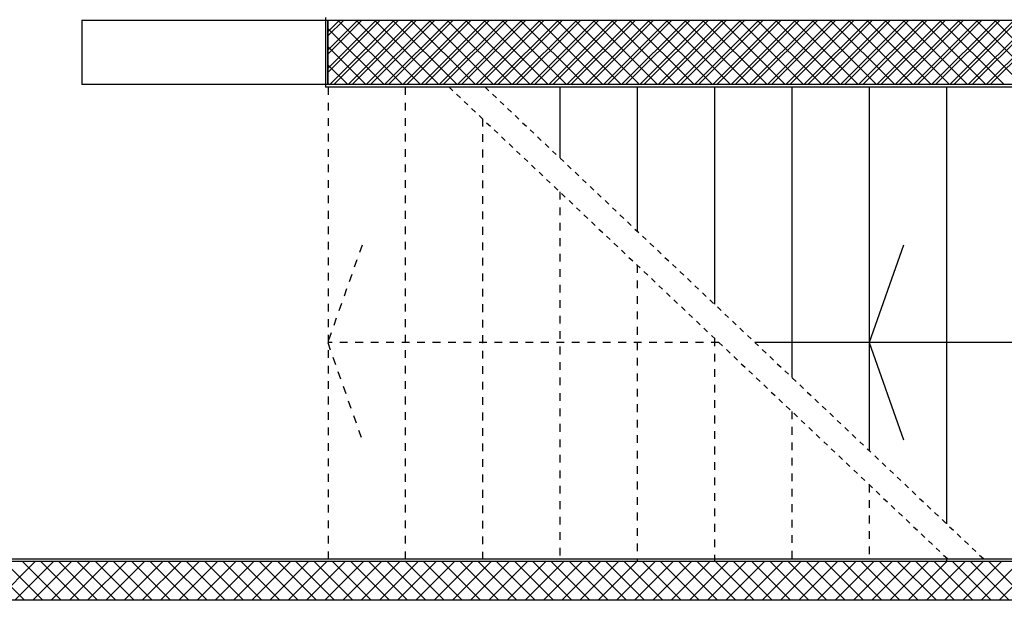
# Model space of a CAD drawing. Extents: x -2330 to 1370, y -1744 to 749.
# Drawn here: x 994 to 1013, y -1450 to -1439 of the extents above; entities that cross this region are included whole.
import ezdxf

# ---------------------------------------------------------------- set-up
doc = ezdxf.new("R2010")
doc.units = 0
doc.header["$LTSCALE"] = 1.5
doc.header["$MEASUREMENT"] = 0
doc.linetypes.add('LINEA8', pattern=[0.59, 0.3, -0.12, 0.05, -0.12])
doc.linetypes.add('TRATTEGGIATA', pattern=[0.2, 0.1, -0.1])
doc.layers.add('03-MURATURE', color=7, linetype='CONTINUOUS')

msp = doc.modelspace()

# ---------------------------------------------------------------- linework, layer by layer
at = {"layer": '03-MURATURE', "linetype": 'Continuous'}
for p, q in [((994.993, -1438.836, 1), (999.761, -1438.836, 1)), ((994.993, -1438.836, 1), (994.993, -1440.086, 1)), ((999.718, -1438.786, 1), (999.718, -1440.136, 1)), ((999.761, -1438.836, 1), (999.761, -1440.086, 1)), ((999.761, -1438.836, 1), (1025.246, -1438.836, 1)), ((999.761, -1439.855, 1), (1000.78, -1438.836, 1)), ((1000.426, -1438.836, 1), (999.761, -1439.502, 1)), ((999.761, -1439.148, 1), (1000.073, -1438.836, 1)), ((999.768, -1438.836, 1), (1016.268, -1438.836, 1)), ((999.768, -1438.836, 1), (999.768, -1440.086, 1)), ((1001.133, -1438.836, 1), (999.883, -1440.086, 1)), ((1000.237, -1440.086, 1), (1001.487, -1438.836, 1)), ((1001.841, -1438.836, 1), (1000.591, -1440.086, 1)), ((1000.944, -1440.086, 1), (1002.194, -1438.836, 1)), ((1002.548, -1438.836, 1), (1001.298, -1440.086, 1)), ((1001.651, -1440.086, 1), (1002.901, -1438.836, 1)), ((1003.255, -1438.836, 1), (1002.005, -1440.086, 1)), ((1002.358, -1440.086, 1), (1003.608, -1438.836, 1)), ((1003.962, -1438.836, 1), (1002.712, -1440.086, 1)), ((1003.065, -1440.086, 1), (1004.315, -1438.836, 1)), ((1004.669, -1438.836, 1), (1003.419, -1440.086, 1)), ((1003.773, -1440.086, 1), (1005.023, -1438.836, 1)), ((1005.376, -1438.836, 1), (1004.126, -1440.086, 1)), ((1004.48, -1440.086, 1), (1005.73, -1438.836, 1)), ((1006.083, -1438.836, 1), (1004.833, -1440.086, 1)), ((1005.187, -1440.086, 1), (1006.437, -1438.836, 1)), ((1006.79, -1438.836, 1), (1005.54, -1440.086, 1)), ((1005.894, -1440.086, 1), (1007.144, -1438.836, 1)), ((1006.071, -1438.836, 1), (1009.929, -1438.836, 1)), ((1007.497, -1438.836, 1), (1006.247, -1440.086, 1)), ((1006.601, -1440.086, 1), (1007.851, -1438.836, 1)), ((1008.205, -1438.836, 1), (1006.955, -1440.086, 1)), ((1007.308, -1440.086, 1), (1008.558, -1438.836, 1)), ((1008.912, -1438.836, 1), (1007.662, -1440.086, 1)), ((1008.015, -1440.086, 1), (1009.265, -1438.836, 1)), ((1009.619, -1438.836, 1), (1008.369, -1440.086, 1)), ((1008.722, -1440.086, 1), (1009.972, -1438.836, 1)), ((1010.326, -1438.836, 1), (1009.076, -1440.086, 1)), ((1009.429, -1440.086, 1), (1010.679, -1438.836, 1)), ((1011.033, -1438.836, 1), (1009.783, -1440.086, 1)), ((1010.137, -1440.086, 1), (1011.387, -1438.836, 1)), ((1011.74, -1438.836, 1), (1010.49, -1440.086, 1)), ((1010.844, -1440.086, 1), (1012.094, -1438.836, 1)), ((1012.447, -1438.836, 1), (1011.197, -1440.086, 1)), ((1011.551, -1440.086, 1), (1012.801, -1438.836, 1)), ((1013.154, -1438.836, 1), (1011.904, -1440.086, 1)), ((1012.258, -1440.086, 1), (1013.508, -1438.836, 1)), ((1013.861, -1438.836, 1), (1012.611, -1440.086, 1)), ((999.761, -1440.086, 1), (994.993, -1440.086, 1)), ((1025.251, -1440.086, 1), (999.761, -1440.086, 1)), ((1016.268, -1440.086, 1), (999.768, -1440.086, 1)), ((1009.929, -1440.086, 1), (1005.508, -1440.086, 1)), ((1016.318, -1440.136, 1), (999.718, -1440.136, 1)), ((1004.263, -1440.136, 1), (1004.263, -1441.505, 1)), ((1005.763, -1440.136, 1), (1005.763, -1442.925, 1)), ((1007.263, -1440.136, 1), (1007.263, -1444.344, 1)), ((1008.763, -1440.136, 1), (1008.763, -1445.764, 1)), ((1010.263, -1440.136, 1), (1010.263, -1447.183, 1)), ((1011.763, -1440.136, 1), (1011.763, -1448.603, 1)), ((1010.929, -1443.2, 1), (1010.263, -1445.086, 1)), ((1021.524, -1445.086, 1), (1008.047, -1445.086, 1)), ((1010.263, -1445.086, 1), (1010.929, -1446.972, 1)), ((1011.763, -1449.263, 1), (1011.763, -1449.336, 1)), ((1025.248, -1449.336, 1), (989.748, -1449.336, 1)), ((1025.198, -1449.286, 1), (989.798, -1449.286, 1)), ((1026.496, -1450.086, 1), (989.748, -1450.086, 1))]:
    msp.add_line(p, q, dxfattribs=at)
at = {"layer": '03-MURATURE'}
for p, q in [((999.768, -1439.77, 1), (1000.702, -1438.836, 1)), ((999.768, -1439.416, 1), (1000.348, -1438.836, 1)), ((999.768, -1439.062, 1), (999.995, -1438.836, 1)), ((999.805, -1440.086, 1), (1001.055, -1438.836, 1)), ((999.962, -1438.836, 1), (1001.212, -1440.086, 1)), ((1000.159, -1440.086, 1), (1001.409, -1438.836, 1)), ((1000.315, -1438.836, 1), (1001.565, -1440.086, 1)), ((1000.512, -1440.086, 1), (1001.762, -1438.836, 1)), ((1000.669, -1438.836, 1), (1001.919, -1440.086, 1)), ((1000.866, -1440.086, 1), (1002.116, -1438.836, 1)), ((1001.022, -1438.836, 1), (1002.272, -1440.086, 1)), ((1001.22, -1440.086, 1), (1002.47, -1438.836, 1)), ((1001.376, -1438.836, 1), (1002.626, -1440.086, 1)), ((1001.573, -1440.086, 1), (1002.823, -1438.836, 1)), ((1001.729, -1438.836, 1), (1002.979, -1440.086, 1)), ((1001.927, -1440.086, 1), (1003.177, -1438.836, 1)), ((1002.083, -1438.836, 1), (1003.333, -1440.086, 1)), ((1002.28, -1440.086, 1), (1003.53, -1438.836, 1)), ((1002.436, -1438.836, 1), (1003.686, -1440.086, 1)), ((1002.634, -1440.086, 1), (1003.884, -1438.836, 1)), ((1002.79, -1438.836, 1), (1004.04, -1440.086, 1)), ((1002.987, -1440.086, 1), (1004.237, -1438.836, 1)), ((1003.144, -1438.836, 1), (1004.394, -1440.086, 1)), ((1003.341, -1440.086, 1), (1004.591, -1438.836, 1)), ((1003.497, -1438.836, 1), (1004.747, -1440.086, 1)), ((1003.694, -1440.086, 1), (1004.944, -1438.836, 1)), ((1003.851, -1438.836, 1), (1005.101, -1440.086, 1)), ((1004.048, -1440.086, 1), (1005.298, -1438.836, 1)), ((1004.204, -1438.836, 1), (1005.454, -1440.086, 1)), ((1004.402, -1440.086, 1), (1005.652, -1438.836, 1)), ((1004.558, -1438.836, 1), (1005.808, -1440.086, 1)), ((1004.755, -1440.086, 1), (1006.005, -1438.836, 1)), ((1004.911, -1438.836, 1), (1006.161, -1440.086, 1)), ((1005.109, -1440.086, 1), (1006.359, -1438.836, 1)), ((1005.265, -1438.836, 1), (1006.515, -1440.086, 1)), ((1005.462, -1440.086, 1), (1006.712, -1438.836, 1)), ((1005.618, -1438.836, 1), (1006.868, -1440.086, 1)), ((1005.816, -1440.086, 1), (1007.066, -1438.836, 1)), ((1005.972, -1438.836, 1), (1007.222, -1440.086, 1)), ((1006.169, -1440.086, 1), (1007.419, -1438.836, 1)), ((1006.326, -1438.836, 1), (1007.576, -1440.086, 1)), ((1006.523, -1440.086, 1), (1007.773, -1438.836, 1)), ((1006.679, -1438.836, 1), (1007.929, -1440.086, 1)), ((1006.876, -1440.086, 1), (1008.126, -1438.836, 1)), ((1007.033, -1438.836, 1), (1008.283, -1440.086, 1)), ((1007.23, -1440.086, 1), (1008.48, -1438.836, 1)), ((1007.386, -1438.836, 1), (1008.636, -1440.086, 1)), ((1007.584, -1440.086, 1), (1008.834, -1438.836, 1)), ((1007.74, -1438.836, 1), (1008.99, -1440.086, 1)), ((1007.937, -1440.086, 1), (1009.187, -1438.836, 1)), ((1008.093, -1438.836, 1), (1009.343, -1440.086, 1)), ((1008.291, -1440.086, 1), (1009.541, -1438.836, 1)), ((1008.447, -1438.836, 1), (1009.697, -1440.086, 1)), ((1008.644, -1440.086, 1), (1009.894, -1438.836, 1)), ((1008.8, -1438.836, 1), (1010.05, -1440.086, 1)), ((1008.998, -1440.086, 1), (1010.248, -1438.836, 1)), ((1009.154, -1438.836, 1), (1010.404, -1440.086, 1)), ((1009.351, -1440.086, 1), (1010.601, -1438.836, 1)), ((1009.508, -1438.836, 1), (1010.758, -1440.086, 1)), ((1009.705, -1440.086, 1), (1010.955, -1438.836, 1)), ((1009.861, -1438.836, 1), (1011.111, -1440.086, 1)), ((1010.058, -1440.086, 1), (1011.308, -1438.836, 1)), ((1010.215, -1438.836, 1), (1011.465, -1440.086, 1)), ((1010.412, -1440.086, 1), (1011.662, -1438.836, 1)), ((1010.568, -1438.836, 1), (1011.818, -1440.086, 1)), ((1010.766, -1440.086, 1), (1012.016, -1438.836, 1)), ((1010.922, -1438.836, 1), (1012.172, -1440.086, 1)), ((1011.119, -1440.086, 1), (1012.369, -1438.836, 1)), ((1011.275, -1438.836, 1), (1012.525, -1440.086, 1)), ((1011.473, -1440.086, 1), (1012.723, -1438.836, 1)), ((1011.629, -1438.836, 1), (1012.879, -1440.086, 1)), ((1011.826, -1440.086, 1), (1013.076, -1438.836, 1)), ((1011.982, -1438.836, 1), (1013.232, -1440.086, 1)), ((1012.18, -1440.086, 1), (1013.43, -1438.836, 1)), ((1012.336, -1438.836, 1), (1013.586, -1440.086, 1)), ((1012.533, -1440.086, 1), (1013.783, -1438.836, 1)), ((1012.69, -1438.836, 1), (1013.94, -1440.086, 1)), ((999.768, -1438.996, 1), (1000.858, -1440.086, 1)), ((999.768, -1439.349, 1), (1000.505, -1440.086, 1)), ((999.768, -1439.703, 1), (1000.151, -1440.086, 1)), ((999.768, -1440.056, 1), (999.797, -1440.086, 1)), ((993.137, -1449.336, 1), (993.887, -1450.086, 1)), ((993.341, -1450.086, 1), (994.091, -1449.336, 1)), ((993.491, -1449.336, 1), (994.241, -1450.086, 1)), ((993.694, -1450.086, 1), (994.444, -1449.336, 1)), ((993.845, -1449.336, 1), (994.595, -1450.086, 1)), ((994.048, -1450.086, 1), (994.798, -1449.336, 1)), ((994.198, -1449.336, 1), (994.948, -1450.086, 1)), ((994.402, -1450.086, 1), (995.152, -1449.336, 1)), ((994.552, -1449.336, 1), (995.302, -1450.086, 1)), ((994.755, -1450.086, 1), (995.505, -1449.336, 1)), ((994.905, -1449.336, 1), (995.655, -1450.086, 1)), ((995.109, -1450.086, 1), (995.859, -1449.336, 1)), ((995.259, -1449.336, 1), (996.009, -1450.086, 1)), ((995.462, -1450.086, 1), (996.212, -1449.336, 1)), ((995.612, -1449.336, 1), (996.362, -1450.086, 1)), ((995.816, -1450.086, 1), (996.566, -1449.336, 1)), ((995.966, -1449.336, 1), (996.716, -1450.086, 1)), ((996.169, -1450.086, 1), (996.919, -1449.336, 1)), ((996.319, -1449.336, 1), (997.069, -1450.086, 1)), ((996.523, -1450.086, 1), (997.273, -1449.336, 1)), ((996.673, -1449.336, 1), (997.423, -1450.086, 1)), ((996.876, -1450.086, 1), (997.626, -1449.336, 1)), ((997.027, -1449.336, 1), (997.777, -1450.086, 1)), ((997.23, -1450.086, 1), (997.98, -1449.336, 1)), ((997.38, -1449.336, 1), (998.13, -1450.086, 1)), ((997.584, -1450.086, 1), (998.334, -1449.336, 1)), ((997.734, -1449.336, 1), (998.484, -1450.086, 1)), ((997.937, -1450.086, 1), (998.687, -1449.336, 1)), ((998.087, -1449.336, 1), (998.837, -1450.086, 1)), ((998.291, -1450.086, 1), (999.041, -1449.336, 1)), ((998.441, -1449.336, 1), (999.191, -1450.086, 1)), ((998.644, -1450.086, 1), (999.394, -1449.336, 1)), ((998.794, -1449.336, 1), (999.544, -1450.086, 1)), ((998.998, -1450.086, 1), (999.748, -1449.336, 1)), ((999.148, -1449.336, 1), (999.898, -1450.086, 1)), ((999.351, -1450.086, 1), (1000.101, -1449.336, 1)), ((999.501, -1449.336, 1), (1000.251, -1450.086, 1)), ((999.705, -1450.086, 1), (1000.455, -1449.336, 1)), ((999.855, -1449.336, 1), (1000.605, -1450.086, 1)), ((1000.058, -1450.086, 1), (1000.808, -1449.336, 1)), ((1000.209, -1449.336, 1), (1000.959, -1450.086, 1)), ((1000.412, -1450.086, 1), (1001.162, -1449.336, 1)), ((1000.562, -1449.336, 1), (1001.312, -1450.086, 1)), ((1000.766, -1450.086, 1), (1001.516, -1449.336, 1)), ((1000.916, -1449.336, 1), (1001.666, -1450.086, 1)), ((1001.119, -1450.086, 1), (1001.869, -1449.336, 1)), ((1001.269, -1449.336, 1), (1002.019, -1450.086, 1)), ((1001.473, -1450.086, 1), (1002.223, -1449.336, 1)), ((1001.623, -1449.336, 1), (1002.373, -1450.086, 1)), ((1001.826, -1450.086, 1), (1002.576, -1449.336, 1)), ((1001.976, -1449.336, 1), (1002.726, -1450.086, 1)), ((1002.18, -1450.086, 1), (1002.93, -1449.336, 1)), ((1002.33, -1449.336, 1), (1003.08, -1450.086, 1)), ((1002.533, -1450.086, 1), (1003.283, -1449.336, 1)), ((1002.683, -1449.336, 1), (1003.433, -1450.086, 1)), ((1002.887, -1450.086, 1), (1003.637, -1449.336, 1)), ((1003.037, -1449.336, 1), (1003.787, -1450.086, 1)), ((1003.24, -1450.086, 1), (1003.99, -1449.336, 1)), ((1003.391, -1449.336, 1), (1004.141, -1450.086, 1)), ((1003.594, -1450.086, 1), (1004.344, -1449.336, 1)), ((1003.744, -1449.336, 1), (1004.494, -1450.086, 1)), ((1003.947, -1450.086, 1), (1004.697, -1449.336, 1)), ((1004.098, -1449.336, 1), (1004.848, -1450.086, 1)), ((1004.301, -1450.086, 1), (1005.051, -1449.336, 1)), ((1004.451, -1449.336, 1), (1005.201, -1450.086, 1)), ((1004.655, -1450.086, 1), (1005.405, -1449.336, 1)), ((1004.805, -1449.336, 1), (1005.555, -1450.086, 1)), ((1005.008, -1450.086, 1), (1005.758, -1449.336, 1)), ((1005.158, -1449.336, 1), (1005.908, -1450.086, 1)), ((1005.362, -1450.086, 1), (1006.112, -1449.336, 1)), ((1005.512, -1449.336, 1), (1006.262, -1450.086, 1)), ((1005.715, -1450.086, 1), (1006.465, -1449.336, 1)), ((1005.865, -1449.336, 1), (1006.615, -1450.086, 1)), ((1006.069, -1450.086, 1), (1006.819, -1449.336, 1)), ((1006.219, -1449.336, 1), (1006.969, -1450.086, 1)), ((1006.422, -1450.086, 1), (1007.172, -1449.336, 1)), ((1006.573, -1449.336, 1), (1007.323, -1450.086, 1)), ((1006.776, -1450.086, 1), (1007.526, -1449.336, 1)), ((1006.926, -1449.336, 1), (1007.676, -1450.086, 1)), ((1007.129, -1450.086, 1), (1007.879, -1449.336, 1)), ((1007.28, -1449.336, 1), (1008.03, -1450.086, 1)), ((1007.483, -1450.086, 1), (1008.233, -1449.336, 1)), ((1007.633, -1449.336, 1), (1008.383, -1450.086, 1)), ((1007.837, -1450.086, 1), (1008.587, -1449.336, 1)), ((1007.987, -1449.336, 1), (1008.737, -1450.086, 1)), ((1008.19, -1450.086, 1), (1008.94, -1449.336, 1)), ((1008.34, -1449.336, 1), (1009.09, -1450.086, 1)), ((1008.544, -1450.086, 1), (1009.294, -1449.336, 1)), ((1008.694, -1449.336, 1), (1009.444, -1450.086, 1)), ((1008.897, -1450.086, 1), (1009.647, -1449.336, 1)), ((1009.047, -1449.336, 1), (1009.797, -1450.086, 1)), ((1009.251, -1450.086, 1), (1010.001, -1449.336, 1)), ((1009.401, -1449.336, 1), (1010.151, -1450.086, 1)), ((1009.604, -1450.086, 1), (1010.354, -1449.336, 1)), ((1009.755, -1449.336, 1), (1010.505, -1450.086, 1)), ((1009.958, -1450.086, 1), (1010.708, -1449.336, 1)), ((1010.108, -1449.336, 1), (1010.858, -1450.086, 1)), ((1010.311, -1450.086, 1), (1011.061, -1449.336, 1)), ((1010.462, -1449.336, 1), (1011.212, -1450.086, 1)), ((1010.665, -1450.086, 1), (1011.415, -1449.336, 1)), ((1010.815, -1449.336, 1), (1011.565, -1450.086, 1)), ((1011.019, -1450.086, 1), (1011.769, -1449.336, 1)), ((1011.169, -1449.336, 1), (1011.919, -1450.086, 1)), ((1011.372, -1450.086, 1), (1012.122, -1449.336, 1)), ((1011.522, -1449.336, 1), (1012.272, -1450.086, 1)), ((1011.726, -1450.086, 1), (1012.476, -1449.336, 1)), ((1011.876, -1449.336, 1), (1012.626, -1450.086, 1)), ((1012.079, -1450.086, 1), (1012.829, -1449.336, 1)), ((1012.229, -1449.336, 1), (1012.979, -1450.086, 1)), ((1012.433, -1450.086, 1), (1013.183, -1449.336, 1)), ((1012.583, -1449.336, 1), (1013.333, -1450.086, 1)), ((1012.786, -1450.086, 1), (1013.536, -1449.336, 1))]:
    msp.add_line(p, q, dxfattribs=at)
at = {"layer": '03-MURATURE', "linetype": 'TRATTEGGIATA'}
for p, q in [((999.773, -1440.136, 1), (999.773, -1449.336, 1)), ((1001.263, -1440.136, 1), (1001.263, -1449.336, 1)), ((1002.763, -1440.746, 1), (1002.763, -1449.336, 1)), ((1004.263, -1442.166, 1), (1004.263, -1449.336, 1)), ((1000.429, -1443.2, 1), (999.763, -1445.086, 1)), ((1005.763, -1443.585, 1), (1005.763, -1449.336, 1)), ((1007.263, -1445.005, 1), (1007.263, -1449.336, 1)), ((999.763, -1445.086, 1), (1000.429, -1446.972, 1)), ((1007.348, -1445.086, 1), (999.763, -1445.086, 1)), ((1008.763, -1446.424, 1), (1008.763, -1449.336, 1)), ((1010.263, -1447.844, 1), (1010.263, -1449.336, 1))]:
    msp.add_line(p, q, dxfattribs=at)
at = {"layer": '03-MURATURE', "linetype": 'LINEA8', "ltscale": 0.03}
for p, q in [((1002.118, -1440.136, 1), (1011.84, -1449.336, 1)), ((1002.816, -1440.136, 1), (1012.538, -1449.336, 1))]:
    msp.add_line(p, q, dxfattribs=at)

doc.saveas('drawing.dxf')
